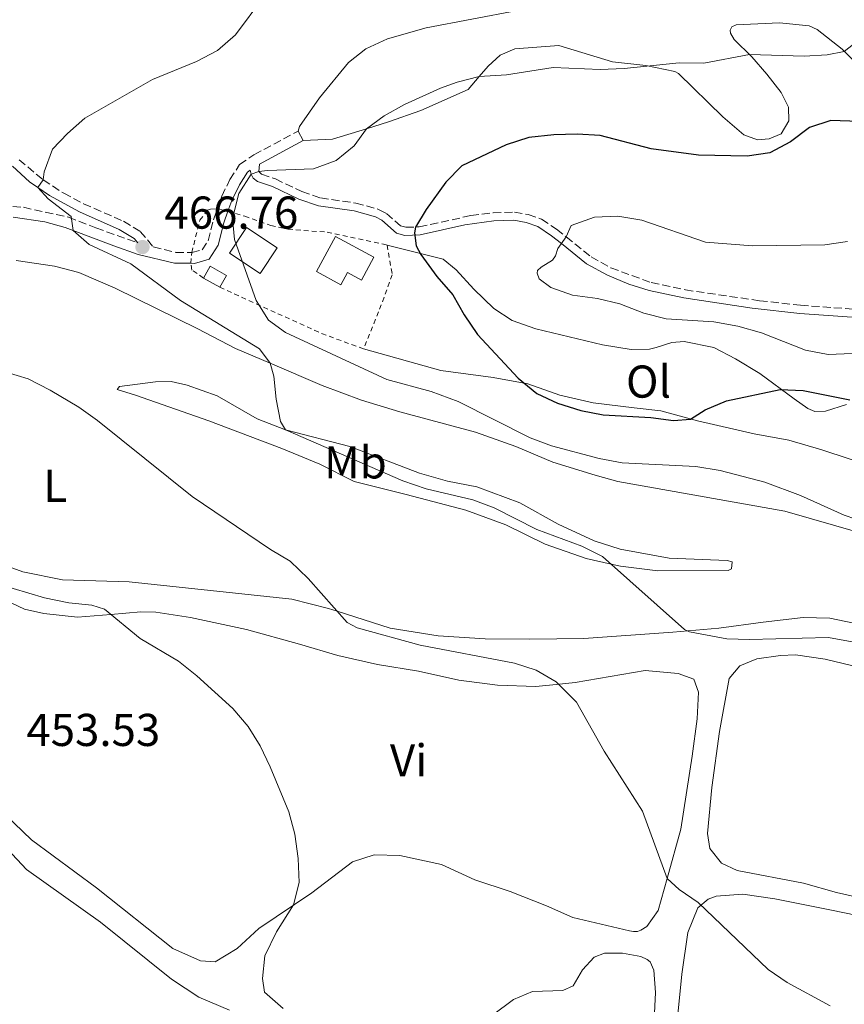
# Model space of a CAD drawing. Units: metres. Extents: x 607771 to 611229, y 4708448 to 4710814.
# Drawn here: x 609709 to 609889, y 4709490 to 4709704 of the extents above; entities that cross this region are included whole.
import ezdxf
from ezdxf.enums import TextEntityAlignment as Align

# ---------------------------------------------------------------- set-up
doc = ezdxf.new("R2010")
doc.units = ezdxf.units.M
doc.header["$MEASUREMENT"] = 0
for name, pattern in [('DGN Style 1', [1.045693079995523, 0.001739921930109024, -1.043953158065414]), ('DGN Style 2', [1.7399219301090239, 1.043953158065414, -0.6959687720436097]), ('DGN Style 3', [2.435890702152634, 1.739921930109024, -0.6959687720436097])]:
    doc.linetypes.add(name, pattern=pattern)
for name, color, linetype, lineweight in [('Camino', 7, 'DGN Style 3', 0), ('Cauce permanente no visto', 142, 'DGN Style 1', 13), ('Cota de punto acotado terreno', 7, 'Continuous', 0), ('Curva de nivel directora', 30, 'Continuous', 30), ('Curva de nivel intermedia', 30, 'Continuous', 0), ('Edificio', 1, 'Continuous', 13), ('Etiqueta de uso rústico', 92, 'Continuous', 0), ('Línea de cambio de uso (parcela vista)', 92, 'Continuous', 0), ('Margen derecho', 7, 'Continuous', 0), ('Punto acotado terreno (símbolo)', 7, 'Continuous', 0), ('Tela metálica o alambrada', 7, 'DGN Style 2', 0)]:
    doc.layers.add(name, color=color, linetype=linetype, lineweight=lineweight)
doc.styles.add('Style-Arial', font='arial.ttf')

# ---------------------------------------------------------------- blocks, each defined once
blk = doc.blocks.new('5PATER')
at = {"layer": 'Cauce permanente no visto', "linetype": 'Continuous', "lineweight": 0}
h = blk.add_hatch(color=51, dxfattribs=at)
edge = h.paths.add_edge_path()
edge.add_ellipse((0, 0), major_axis=(-0.1095731443231308, -0.1110710700762829), ratio=0.9994222409660317, start_angle=0, end_angle=360)

msp = doc.modelspace()

# ---------------------------------------------------------------- linework, layer by layer
at = {"layer": 'Camino', "color": 7, "linetype": 'DGN Style 3', "lineweight": 0}
for points in [[(609746.7199999979, 4709653.53, 469.0299999999988), (609749.0100000012, 4709654.100000001, 469.0800000000018), (609750.2600000006, 4709656.100000001, 469.350000000006), (609751.4400000008, 4709660.650000001, 469.6300000000048), (609752.3000000013, 4709663.080000001, 469.7200000000013), (609753.2499999991, 4709665.800000002, 469.8200000000069), (609755.0399999995, 4709669.42, 469.6999999999972), (609757.1299999993, 4709672.680000002, 469.7299999999959), (609760.2699999998, 4709674.82, 469.5599999999978), (609769.8799999988, 4709679.980000001, 469.2500000000001)], [(609709.1199999999, 4709673.720000001, 464.8399999999966), (609714.3799999993, 4709669.350000001, 465), (609718.8299999973, 4709666.440000001, 465.1300000000048), (609723.159999999, 4709664.160000001, 465.2400000000054), (609731.8699999995, 4709660.340000001, 465.6699999999983), (609735.4999999995, 4709658.119999999, 466.1499999999942), (609738.3500000016, 4709654.750000001, 466.7599999999949), (609743.269999999, 4709653.560000001, 467.9900000000054), (609746.7199999979, 4709653.53, 469.0299999999988)], [(609761.4899999979, 4709672.800000002, 469.5599999999978), (609761.3200000003, 4709671.199999999, 470.0000000000001), (609761.9200000016, 4709670.560000001, 470.6600000000035), (609764.9300000002, 4709669.550000003, 471.0599999999976), (609770.6900000002, 4709666.810000001, 471.9700000000012), (609774.7399999981, 4709665.400000001, 472.6100000000007), (609782.4200000004, 4709664.310000001, 473.1100000000006), (609787.4099999993, 4709662.930000001, 473.6199999999956), (609789.109999998, 4709662.040000002, 473.949999999997), (609792.1700000003, 4709659.359999999, 474.5700000000071), (609793.3500000006, 4709659.029999999, 475.0500000000029), (609796.2600000006, 4709659.109999999, 475.3800000000047), (609807.4699999979, 4709661.560000001, 476.5), (609812.3799999985, 4709662.180000001, 477.2500000000001), (609816.9899999974, 4709662.350000001, 477.9100000000037), (609819.9899999971, 4709661.78, 478.2700000000041), (609822.8599999994, 4709660.770000001, 478.8099999999978), (609826.1299999994, 4709658.610000002, 479.6300000000048), (609828.2399999973, 4709656.920000001, 480.0000000000001), (609833.6599999998, 4709652.570000002, 480.9600000000065), (609837.989999997, 4709650.190000001, 481.550000000003), (609846.7899999992, 4709646.980000001, 482.0500000000029), (609854.1999999988, 4709645.390000002, 482.0899999999965), (609870.3799999993, 4709643.020000001, 481.9100000000035), (609879.2699999987, 4709642.050000001, 481.6999999999971), (609896.9299999988, 4709640.740000002, 481.020000000004)], [(609693.1499999972, 4709664.470000002, 465.3399999999967), (609710.0699999998, 4709663.37, 464.9600000000065), (609719.86, 4709661.240000002, 464.929999999993), (609725.8599999992, 4709658.880000002, 465.050000000003), (609734.9499999996, 4709655.650000001, 466.3300000000018)]]:
    msp.add_polyline3d(points, dxfattribs=at)
at = {"layer": 'Curva de nivel directora', "color": 30, "linetype": 'Continuous', "lineweight": 30, "elevation": 475, "flags": 128}
msp.add_lwpolyline([(609896.2000000001, 4709681.900000001), (609885.8899999993, 4709682.300000002), (609881.230000001, 4709680.720000002), (609877.1299999994, 4709677.660000001), (609872.5899999999, 4709675.2), (609867.639999999, 4709674.490000002), (609857.0399999997, 4709674.74), (609846.7899999992, 4709676.07), (609835.6600000003, 4709679.010000002), (609830.669999999, 4709679.279999999), (609825.5300000003, 4709679.140000002), (609820.11, 4709678.550000001), (609815.1700000003, 4709676.960000002), (609805.5199999987, 4709672.390000001), (609802.0299999998, 4709668.820000002), (609797.7800000005, 4709662.920000001), (609795.4699999995, 4709659.050000002), (609795.2300000002, 4709657.779999999), (609795.5900000001, 4709655.000000001), (609796.5800000003, 4709653.11), (609800.1199999986, 4709648.28), (609803.5499999997, 4709644.279999999), (609806.0099999983, 4709639.930000001), (609808.9599999987, 4709635.680000001), (609817.7799999987, 4709626.189999999), (609821.8400000001, 4709622.820000002), (609826.3899999986, 4709620.750000002), (609831.4099999989, 4709619.140000002), (609836.2999999995, 4709618.199999999), (609846.6900000008, 4709617.58), (609851.6500000006, 4709616.940000001), (609855.3200000008, 4709617.230000001), (609858.5199999993, 4709619.24), (609863.1299999983, 4709621.230000002), (609874.8399999985, 4709623.720000002), (609879.8399999986, 4709623.490000002), (609890.0199999998, 4709621.430000001)], dxfattribs=at)
at = {"layer": 'Curva de nivel intermedia', "color": 30, "linetype": 'Continuous', "lineweight": 0, "flags": 128}
for points, elevation in [([(609762.4199999999, 4709709.249999999), (609756.2300000008, 4709700.960000001), (609752.3200000015, 4709697.489999999), (609747.7300000003, 4709695.119999998), (609738.1600000015, 4709691.2), (609723.4100000015, 4709682.76), (609719.6299999997, 4709679.470000001), (609716.4199999999, 4709676.029999999), (609714.5600000003, 4709671.119999999), (609714.3800000015, 4709669.349999999), (609713.2000000014, 4709667.679999999), (609715.4299999998, 4709665.249999999), (609720.4900000002, 4709661.390000001), (609720.9000000015, 4709658.329999999), (609724.3800000016, 4709655.249999999), (609733.4499999998, 4709651.080000001), (609744.2600000014, 4709643.099999999), (609761.4800000011, 4709632.56), (609763.77, 4709629.41), (609764.5999999993, 4709626.619999999), (609765.1200000001, 4709621.619999999), (609766.0499999999, 4709616.699999999), (609767.1299999995, 4709614.92), (609792.7100000011, 4709603.829999999), (609797.7800000005, 4709602.05), (609807.9400000017, 4709599.699999998), (609812.6, 4709597.899999999), (609821.8300000011, 4709593.179999998), (609831.6799999994, 4709589.57), (609836.1699999998, 4709587.359999998), (609854.0300000011, 4709571.42), (609855.1200000019, 4709570.890000002), (609863.22, 4709569.420000001), (609868.190000001, 4709569.250000001), (609885.3799999995, 4709569.7), (609890.5600000008, 4709568.71)], 465.0000000000001), ([(609894.1900000006, 4709701.49), (609888.8100000005, 4709697.329999999), (609885.1100000013, 4709696.569999998), (609880.1100000013, 4709696.32), (609868.1399999995, 4709696.630000002), (609858.24, 4709694.759999998), (609852.8600000021, 4709694.83), (609840.8800000015, 4709693.59), (609835.6600000003, 4709693.390000001), (609825.4000000008, 4709693.789999999), (609815.280000002, 4709692.230000001), (609809.3400000009, 4709691.84), (609804.4900000006, 4709690.640000002), (609800.8800000007, 4709689.350000001), (609793.0199999998, 4709685.76), (609788.650000002, 4709683.300000001), (609784.7800000008, 4709680.480000001), (609782.1000000008, 4709676.77), (609778.14, 4709673.529999998), (609773.2000000003, 4709671.749999999), (609763.2100000012, 4709671.380000001), (609761.3200000003, 4709671.199999999), (609759.6200000015, 4709670.599999999), (609756.9600000017, 4709666.369999999), (609755.6200000006, 4709660.929999999), (609756.0300000019, 4709656.329999999), (609760.7600000015, 4709643.05), (609763.4200000013, 4709638.82), (609767.1600000008, 4709636.109999999), (609789.2199999999, 4709625.890000001), (609798.8700000013, 4709623.25), (609804.760000001, 4709621.100000001), (609820.4000000006, 4709613.160000001), (609825.0900000001, 4709611.42), (609835.4000000008, 4709608.659999999), (609840.4600000014, 4709607.73), (609856.4699999997, 4709606.9), (609861.8099999996, 4709606.029999998), (609871.5100000004, 4709603.5), (609879.2500000007, 4709600.619999999), (609888.7500000002, 4709596.34), (609893.8799999999, 4709594.58)], 470), ([(609890.5100000015, 4709631.55), (609885.27, 4709631.34), (609880.3600000015, 4709632.289999999), (609870.7900000005, 4709636.060000001), (609865.6200000006, 4709637.5), (609860.4100000004, 4709638.409999999), (609849.99, 4709639.119999998), (609845.1300000006, 4709640.289999999), (609839.9200000004, 4709642.380000002), (609835.0600000012, 4709643.539999999), (609829.6299999997, 4709644.21), (609824.9200000003, 4709645.899999999), (609822.3499999996, 4709647.830000001), (609821.9000000004, 4709649.029999998), (609822.0200000011, 4709649.640000002), (609822.79, 4709650.31), (609825.2599999999, 4709651.87), (609825.9300000004, 4709652.829999999), (609826.400000002, 4709654.38), (609828.2400000016, 4709656.92), (609829.3200000012, 4709659.429999999), (609834.440000002, 4709661.26), (609839.5200000004, 4709661.449999999), (609844.7199999995, 4709660.58), (609858.5900000009, 4709655.779999999), (609868.8200000013, 4709654.99), (609884.5500000003, 4709655.189999999), (609889.5000000012, 4709655.929999999)], 480), ([(609706.2900000003, 4709627.439999999), (609711.0800000001, 4709625.990000002), (609715.9200000016, 4709623.539999999), (609722.1199999996, 4709619.84), (609726.180000001, 4709616.92), (609746.7900000016, 4709600.390000002), (609763.8600000017, 4709588.86), (609768.1599999999, 4709586.31), (609772.0400000003, 4709582.560000001), (609780.5400000006, 4709572.970000001), (609782.7700000014, 4709571.819999998), (609796.4400000017, 4709567.99), (609816.9699999996, 4709564.109999999), (609821.6800000013, 4709562.539999999), (609826.0800000002, 4709560.029999998), (609830.5300000004, 4709555.640000001), (609836.5300000019, 4709544.95), (609844.8400000001, 4709531.869999999), (609850.2300000013, 4709517.17)], 460.0000000000001), ([(609704.3299999998, 4709581.399999999), (609714.6299999995, 4709578.300000001), (609719.9600000004, 4709577.269999999), (609724.9299999994, 4709576.740000002), (609727.7000000009, 4709575.88), (609735.5100000006, 4709569.470000001), (609743.8500000001, 4709564.539999999), (609747.820000002, 4709561.350000001), (609755.6400000007, 4709554.239999999), (609758.98, 4709550.33), (609761.6399999999, 4709546.09), (609763.8200000015, 4709541.499999999), (609767.8800000006, 4709531.710000001), (609769.1900000004, 4709526.880000001), (609769.9200000013, 4709521.560000001), (609770.0900000011, 4709516.34), (609768.8500000006, 4709511.489999999), (609765.2000000007, 4709505.609999998), (609762.6400000014, 4709500.369999999), (609762.1000000003, 4709495.4), (609762.5700000019, 4709492.42), (609766.610000001, 4709488.890000001)], 455), ([(609850.2300000013, 4709517.17), (609852.8600000021, 4709514.830000001), (609856.9600000015, 4709511.960000001), (609872.2500000001, 4709497.41), (609876.3499999995, 4709494.56), (609885.7599999995, 4709489.460000002)], 460.0000000000001)]:
    msp.add_lwpolyline(points, dxfattribs=dict(at, elevation=elevation))
at = {"layer": 'Edificio', "color": 1, "linetype": 'Continuous', "lineweight": 13, "extrusion": (0.004175866888677718, -0.0027415798717604, 0.999987522859928), "elevation": -9891.811265596874, "flags": 128}
msp.add_lwpolyline([(609758.0249430095, 4709645.150301758), (609754.3549750084, 4709639.560280751), (609747.6648663031, 4709643.960297287), (609751.3448342166, 4709649.55031841), (609758.0249430095, 4709645.150301758)], close=True, dxfattribs=at)
at = {"layer": 'Edificio', "color": 51, "linetype": 'Continuous', "lineweight": 13, "extrusion": (0.004175866888677718, -0.0027415798717604, 0.999987522859928), "elevation": -9891.811265596876, "flags": 128}
msp.add_lwpolyline([(609754.3549750084, 4709639.560280751), (609747.6648663031, 4709643.960297287), (609751.3448342166, 4709649.55031841), (609758.0249430095, 4709645.150301758), (609754.3549750084, 4709639.560280751)], dxfattribs=at)
at = {"layer": 'Edificio', "color": 1, "linetype": 'Continuous', "lineweight": 13, "extrusion": (0.004270669507452022, -0.002407404432772182, 0.9999879828207214), "elevation": -8262.115322926038, "flags": 128}
msp.add_lwpolyline([(609746.7342404851, 4709642.307359012), (609745.2742537995, 4709639.717351506), (609741.7242007598, 4709641.727357332), (609743.1841874454, 4709644.307364865), (609746.7342404851, 4709642.307359012)], close=True, dxfattribs=at)
at = {"layer": 'Edificio', "color": 51, "linetype": 'Continuous', "lineweight": 13, "extrusion": (0.004270669507452022, -0.002407404432772182, 0.9999879828207214), "elevation": -8262.115321722336, "flags": 128}
msp.add_lwpolyline([(609741.7242007598, 4709641.727357332), (609743.1841874454, 4709644.307364865), (609746.7342404851, 4709642.307359012), (609745.2742537995, 4709639.717351506)], dxfattribs=at)
at = {"layer": 'Edificio', "color": 51, "linetype": 'Continuous', "lineweight": 13, "extrusion": (0.00426610906948567, -0.002415458938063918, 0.9999879828635571), "elevation": -8302.829936074895, "flags": 128}
msp.add_lwpolyline([(609745.288274897, 4709639.643934652), (609741.7382218796, 4709641.653940517)], dxfattribs=at)
at = {"layer": 'Edificio', "color": 1, "linetype": 'Continuous', "lineweight": 13}
msp.add_polyline3d([(609786.3499999996, 4709652.5, 475.1199999999953), (609783.6500000004, 4709647.539999999, 474.8600000000006), (609780.6399999997, 4709649.180000001, 474.8600000000006), (609779.2000000002, 4709646.52, 474.6000000000058), (609773.8700000001, 4709649.42, 474.6000000000058), (609778.0099999999, 4709657.039999999, 474.7400000000052)], close=True, dxfattribs=at)
at = {"layer": 'Edificio', "color": 51, "linetype": 'Continuous', "lineweight": 13}
msp.add_polyline3d([(609783.6500000004, 4709647.539999999, 474.8600000000006), (609780.6399999997, 4709649.180000001, 474.8600000000006), (609779.2000000002, 4709646.52, 474.6000000000058), (609773.8700000001, 4709649.42, 474.6000000000058), (609778.0099999999, 4709657.039999999, 474.7400000000052), (609786.3499999996, 4709652.5, 475.1199999999953), (609783.6500000004, 4709647.539999999, 474.8600000000006)], dxfattribs=at)
at = {"layer": 'Línea de cambio de uso (parcela vista)', "color": 92, "linetype": 'Continuous', "lineweight": 0, "elevation": 469.429999999993, "flags": 128}
msp.add_lwpolyline([(609770.9900000002, 4709677.91), (609769.8799999999, 4709679.980000001)], dxfattribs=at)
at = {"layer": 'Línea de cambio de uso (parcela vista)', "color": 92, "linetype": 'Continuous', "lineweight": 0, "extrusion": (-0.003119014782192342, -0.0001364568963612996, 0.9999951265512766), "elevation": -2075.125049765073, "flags": 128}
msp.add_lwpolyline([(609775.8881798078, 4709677.95068312), (609769.4881485585, 4709677.670683118)], dxfattribs=at)
at = {"layer": 'Línea de cambio de uso (parcela vista)', "color": 92, "linetype": 'Continuous', "lineweight": 0}
for points in [[(609769.8799999999, 4709679.980000001, 469.429999999993), (609770.2100000001, 4709681, 469.2599999999948), (609774.54, 4709687.180000001, 469.1600000000035), (609780.8700000001, 4709694.930000001, 468.8800000000047), (609784.6399999997, 4709697.880000001, 468.8300000000018), (609789.3099999996, 4709700.060000001, 468.8300000000018), (609797.7599999999, 4709702.49, 468.6399999999995), (609817.6699999999, 4709706.210000001, 468.929999999993)], [(609897.8200000003, 4709688.350000001, 473.2700000000041), (609888.3700000001, 4709697.83, 469.8999999999942), (609882.9199999999, 4709702.109999999, 468.8099999999977), (609881.1600000003, 4709702.859999999, 468.8099999999977), (609874.7300000006, 4709703.539999999, 468.6199999999953), (609865.2699999996, 4709703.119999999, 468.5899999999965), (609864.3399999999, 4709702.66, 468.6900000000023), (609863.9299999997, 4709701.92, 468.6900000000023), (609864.0199999996, 4709701.26, 468.7599999999948), (609864.8600000005, 4709699.91, 469.070000000007), (609868.6799999997, 4709696.16, 470.1399999999995), (609871.9199999999, 4709692.390000001, 471.0200000000041), (609875.0999999996, 4709688.41, 472.3600000000006), (609876.6500000004, 4709685.180000001, 473.2899999999936), (609876.7400000002, 4709682.199999999, 473.9799999999959), (609875.0700000003, 4709679.380000001, 474.2200000000012), (609872.4800000006, 4709678.279999999, 474.2899999999936), (609869.9400000004, 4709678.060000001, 474.2899999999936), (609866.9199999999, 4709679.140000001, 473.9100000000035), (609862.3700000001, 4709683.08, 472.6199999999953), (609852.7000000002, 4709692.480000001, 470.3099999999977), (609851.8799999999, 4709692.970000001, 470.3099999999977), (609845.5800000001, 4709694.24, 470.2100000000065), (609838.3499999996, 4709695.050000001, 469.8999999999942), (609826.6699999999, 4709698.640000001, 469.3300000000018), (609817.0800000001, 4709697.92, 469.3099999999977), (609813.9100000003, 4709696.52, 469.3999999999942), (609811.29, 4709694.109999999, 469.5), (609809.3399999999, 4709691.84, 470), (609806.9299999997, 4709689.029999999, 470.6199999999953), (609796.5700000003, 4709684.430000001, 470.5), (609789.5800000001, 4709681.970000001, 470.3600000000006), (609784.7800000003, 4709680.480000001, 470), (609777.3899999997, 4709678.189999999, 469.4499999999971)], [(609789.2400000002, 4709655.15, 474.6399999999995), (609801.4900000002, 4709652.09, 475.2899999999936), (609804.3200000003, 4709649.77, 475.4100000000035), (609808.1600000003, 4709645.51, 475.5500000000029), (609812.5099999999, 4709641.34, 475.7899999999936), (609816.5199999996, 4709638.689999999, 476.1399999999995), (609821.6699999999, 4709636.880000001, 476.6499999999942), (609836.1900000004, 4709633.439999999, 477), (609842.4100000003, 4709632.390000001, 476.9100000000035), (609846.4100000003, 4709632.51, 477.1000000000058), (609847.8600000005, 4709632.84, 477.3399999999965), (609851.2400000002, 4709633.960000001, 477.3099999999977), (609853.9299999997, 4709634.180000001, 477.3099999999977), (609860.3799999999, 4709632.84, 477.1499999999942), (609865.1100000005, 4709630.359999999, 476.570000000007), (609870.4500000002, 4709627.17, 475.429999999993), (609877.8899999997, 4709621.630000001, 474.5), (609880.8700000001, 4709619.539999999, 474.3099999999977), (609882.4100000003, 4709618.930000001, 474.3999999999942), (609884.7400000002, 4709619, 474.5200000000041), (609889.29, 4709620.439999999, 474.9799999999959)], [(609708.4699999997, 4709651.789999999, 462.5500000000029), (609716.8099999996, 4709650.57, 462.7599999999948), (609722.1600000003, 4709649.199999999, 462.7899999999936), (609730.0599999996, 4709645.789999999, 462.9499999999971), (609748.0099999999, 4709636.930000001, 463.7400000000052), (609756.2199999997, 4709632.65, 464.3600000000006), (609763.7699999996, 4709629.41, 465), (609775.0999999996, 4709624.539999999, 465.9600000000065), (609783.7100000001, 4709621.369999999, 466.8399999999965), (609792.0099999999, 4709618.850000001, 467.679999999993), (609808.5300000003, 4709614.380000001, 468.75), (609817.2800000003, 4709611.289999999, 468.8699999999953), (609825.3200000003, 4709607.890000001, 468.9400000000023), (609834.5800000001, 4709605.029999999, 469.0599999999977), (609839.5, 4709603.640000001, 469.0800000000018), (609875.8700000001, 4709597.210000001, 469.2700000000041), (609892.7699999996, 4709592.32, 469.679999999993)], [(609901.3200000003, 4709604.850000001, 474.5899999999965), (609883.9000000004, 4709610.52, 473.9499999999971), (609876.7000000002, 4709612.640000001, 474.070000000007), (609869.1600000003, 4709614.02, 474.2799999999989), (609856.8399999999, 4709616.869999999, 474.8800000000047), (609848.8399999999, 4709619.029999999, 475.7599999999948), (609843.0700000003, 4709619.67, 475.9799999999959), (609834.1600000003, 4709620.789999999, 475.6699999999983), (609826.9000000004, 4709622.470000001, 475.2599999999948), (609819.9100000003, 4709624.960000001, 475), (609812.3700000001, 4709626.34, 474.3999999999942), (609800.9600000001, 4709627.82, 473.4499999999971), (609784.1500000004, 4709632.57, 471.9900000000052)], [(609848.2199999997, 4709584.24, 465.6499999999942), (609840.1100000005, 4709585.24, 465.1199999999953), (609838.0800000001, 4709585.689999999, 465), (609832.6299999999, 4709586.91, 464.6699999999983), (609823.6600000003, 4709590, 464.4600000000065), (609815.0899999999, 4709594.189999999, 464.3600000000006), (609806.4000000004, 4709597.430000001, 464.1900000000023), (609793.4100000003, 4709600.83, 463.8399999999965), (609782.1200000001, 4709603.630000001, 462.9799999999959), (609774.5800000001, 4709607.41, 462.570000000007), (609766.3200000003, 4709610.810000001, 462.3999999999942), (609750.4199999999, 4709616.9, 461.7799999999989), (609734.4500000002, 4709622.470000001, 460.8800000000047), (609730.4900000002, 4709623.67, 461.3999999999942), (609730.9800000006, 4709624.34, 461.6199999999953), (609738.8099999996, 4709625.369999999, 462.4799999999959), (609742.2300000006, 4709625.470000001, 463.1900000000023), (609745.75, 4709624.630000001, 463.7200000000012), (609752.2199999997, 4709622.34, 464.0299999999989), (609760.9600000001, 4709617.279999999, 464.5), (609767.1299999999, 4709614.92, 465), (609781.1699999999, 4709611.25, 466.2200000000012), (609796.3300000001, 4709605.51, 466.8600000000006), (609802.4299999997, 4709603.720000001, 467.5099999999948), (609808.7999999998, 4709602.52, 467.7200000000012), (609818.1500000004, 4709599.01, 467.75), (609826.5199999996, 4709594.380000001, 467.5599999999977), (609834.3399999999, 4709590.75, 467.4400000000023), (609840, 4709588.949999999, 467.4100000000035), (609850.6900000004, 4709586.930000001, 467.5599999999977), (609863.2999999998, 4709586.430000001, 467.5099999999948), (609864.4000000004, 4709586.17, 467.5099999999948), (609864.2300000006, 4709584.630000001, 467.4100000000035), (609863.5099999999, 4709584.25, 467.3399999999965), (609848.2199999997, 4709584.24, 465.6499999999942)], [(609892.9900000002, 4709572.369999999, 467.9900000000052), (609885.6600000003, 4709573.9, 467.6000000000058), (609879.8300000001, 4709574.02, 467.4100000000035), (609871.1200000001, 4709573.039999999, 466.8600000000006), (609861.4800000006, 4709571.74, 465.8399999999965), (609851.4500000002, 4709570.859999999, 464.6900000000023), (609832.1299999999, 4709569.49, 463.6399999999995), (609820.3300000001, 4709569.289999999, 462.9100000000035), (609810.5800000001, 4709569.369999999, 461.6399999999995), (609800.3600000005, 4709570.02, 461.0200000000041), (609789.9000000004, 4709571.75, 460.6199999999953), (609778.3700000001, 4709575.42, 460), (609776.5199999996, 4709576.02, 459.8999999999942), (609768.5199999996, 4709578.039999999, 459.3300000000018), (609733.0999999996, 4709581.800000001, 458.3000000000029), (609718.5999999996, 4709582.25, 457.5599999999977), (609709.9500000002, 4709583.960000001, 457.3500000000058), (609697.7300000006, 4709588.41, 457.25)], [(609703.1600000003, 4709579.180000001, 454.4199999999983), (609710.3200000003, 4709575.890000001, 454.3899999999995), (609714.5, 4709574.92, 454.4700000000012), (609721.8700000001, 4709574.119999999, 454.6600000000035), (609729.0899999999, 4709574.710000001, 454.929999999993), (609735.5999999996, 4709575.25, 455.179999999993), (609738.8799999999, 4709575.199999999, 455.179999999993), (609746.4199999999, 4709574.039999999, 455.4900000000052), (609758.6500000004, 4709571.41, 455.8999999999942), (609770.1799999997, 4709568.26, 456.1100000000006), (609778.5499999998, 4709565.74, 456.5599999999977), (609787.1299999999, 4709563.800000001, 456.9199999999983), (609796.0599999996, 4709562.32, 457.5899999999965), (609804.8499999996, 4709560.390000001, 458.3300000000018), (609813.2599999999, 4709559.33, 458.8500000000058), (609821.6399999997, 4709558.99, 459.429999999993), (609826.7800000003, 4709559.529999999, 460), (609830.2000000002, 4709559.9, 460.3800000000047), (609845.4199999999, 4709562.529999999, 461.8099999999977), (609852.6500000004, 4709561.869999999, 462.0500000000029), (609856.0300000003, 4709560.58, 462.070000000007), (609857.0599999996, 4709557.77, 462.0500000000029), (609856.7999999998, 4709551.939999999, 461.6199999999953), (609855.7199999997, 4709543.83, 461.070000000007), (609853.2000000002, 4709527.949999999, 460.5), (609850.2300000006, 4709517.17, 460)], [(609901.4699999997, 4709510.869999999, 463.6999999999971), (609887.0999999996, 4709514.17, 463.429999999993), (609879.9100000003, 4709516.210000001, 463.1499999999942), (609865.4800000006, 4709518.92, 462.5500000000029), (609862.0899999999, 4709520.57, 462.4600000000065), (609859.5199999996, 4709523.699999999, 462.3399999999965), (609859.0599999996, 4709527.029999999, 462.3399999999965), (609860, 4709537.039999999, 462.4100000000035), (609861.6100000005, 4709549.24, 463.2400000000052), (609863.75, 4709560.74, 464.1499999999942), (609866.0700000003, 4709563.5, 463.9799999999959), (609869.7400000002, 4709565.060000001, 463.9799999999959), (609874.8899999997, 4709565.800000001, 464.0299999999989), (609878.1600000003, 4709565.890000001, 464.2899999999936), (609884.6699999999, 4709564.99, 464.5299999999989), (609896.4000000004, 4709562.130000001, 464.6999999999971)], [(609850.2300000006, 4709517.17, 460), (609848.3099999996, 4709510.230000001, 459.679999999993), (609845.8200000003, 4709506.76, 459.929999999993), (609844.5300000003, 4709505.930000001, 459.929999999993), (609843.8099999996, 4709505.689999999, 459.8999999999942), (609842.9400000004, 4709505.66, 459.8800000000047), (609842.0599999996, 4709505.779999999, 459.8300000000018), (609829.6699999999, 4709508.689999999, 459.0899999999965), (609823.9900000002, 4709511.220000001, 458.5200000000041), (609816.0300000003, 4709514.34, 458.0200000000041), (609808.3799999999, 4709516.880000001, 457.6399999999995), (609801.0800000001, 4709520.230000001, 457.2799999999989), (609792.0599999996, 4709522.230000001, 456.8300000000018), (609786.4500000002, 4709522.350000001, 456.2299999999959), (609781.6900000004, 4709520.83, 455.8999999999942), (609772.8600000005, 4709514.09, 455.1999999999971), (609761.29, 4709506.32, 454.4199999999983), (609756.6100000005, 4709501.960000001, 454.0399999999936), (609751.8200000003, 4709499.050000001, 453.8699999999953), (609748.6100000005, 4709499.25, 453.8000000000029), (609742.6299999999, 4709501.99, 453.6300000000047), (609726.0099999999, 4709515.189999999, 453.2299999999959), (609711.79, 4709525.619999999, 453.0599999999977), (609706.1699999999, 4709531.060000001, 453.1100000000006)], [(609703.3799999999, 4709526.960000001, 451.3800000000047), (609710.7400000002, 4709519.16, 451.2599999999948), (609726.8099999996, 4709507.689999999, 451.5500000000029), (609742.3200000003, 4709495.26, 452.1699999999983), (609748.2599999999, 4709491.359999999, 452.5500000000029), (609754.9699999997, 4709488.5, 452.9100000000035)], [(609850.3200000003, 4709464.859999999, 457.8899999999995), (609853.4000000004, 4709496.34, 459.0099999999948), (609854.7400000002, 4709505.41, 459.8500000000058), (609856.9100000003, 4709510.789999999, 460.2299999999959), (609859.1799999997, 4709512.67, 460.25), (609860.9100000003, 4709513.380000001, 460.3000000000029), (609866.7300000006, 4709513.77, 460.5399999999936), (609873.6699999999, 4709512.810000001, 460.7799999999989), (609885.6799999997, 4709510.390000001, 461.7100000000065), (609900.1900000004, 4709507.4, 462.0200000000041), (609913.25, 4709504.07, 462.6100000000006), (609923.0800000001, 4709501.66, 463.5200000000041), (609928.6699999999, 4709499.710000001, 463.929999999993), (609933.2400000002, 4709497.66, 464.429999999993), (609937.2599999999, 4709494.58, 464.6900000000023), (609941.6900000004, 4709490.27, 465.1199999999953), (609944.79, 4709486.350000001, 465.1900000000023)], [(609812.2300000006, 4709487.41, 455.9400000000023), (609816.79, 4709490.82, 456.8399999999965), (609820.8899999997, 4709492.619999999, 457.0800000000018), (609827.5099999999, 4709492.810000001, 457.5099999999948), (609829.7400000002, 4709493.82, 457.6300000000047), (609831.8200000003, 4709497.310000001, 457.9600000000065), (609834.3600000005, 4709500.07, 458.2700000000041), (609836.5899999999, 4709500.939999999, 458.2700000000041), (609840.5199999996, 4709500.91, 458.25), (609844.4800000006, 4709500.230000001, 458.25), (609845.8799999999, 4709499.539999999, 458.25), (609846.5499999998, 4709499.050000001, 458.25), (609847.3300000001, 4709497.25, 458.25), (609847.6900000004, 4709492.380000001, 458.1999999999971), (609847.3300000001, 4709484.869999999, 457.4799999999959)]]:
    msp.add_polyline3d(points, dxfattribs=at)
at = {"layer": 'Margen derecho', "color": 7, "linetype": 'Continuous', "lineweight": 0, "extrusion": (0.02529848342896896, 0.01360792108924435, 0.9995873204577093), "elevation": 79984.26299114301, "flags": 128}
msp.add_lwpolyline([(3858859.91497391, -2766880.888747252), (3858859.91497391, -2766891.680327302)], dxfattribs=at)
at = {"layer": 'Margen derecho', "color": 7, "linetype": 'Continuous', "lineweight": 0}
for points in [[(609707.6900000017, 4709672.310000001, 464.8399999999966), (609711.3700000007, 4709668.939999999, 464.949999999997), (609713.199999999, 4709667.680000002, 465), (609715.7199999981, 4709665.940000001, 465.070000000007), (609722.2399999981, 4709662.37, 465.2400000000054), (609730.9400000019, 4709658.550000001, 465.6699999999983), (609734.1799999987, 4709656.57, 466.1499999999942), (609734.9499999996, 4709655.650000001, 466.3300000000018)], [(609707.8500000003, 4709661.230000001, 464.979999999996), (609714.69, 4709660.230000001, 464.929999999993), (609719.1799999982, 4709658.980000002, 464.929999999993), (609720.8999999971, 4709658.330000003, 465), (609729.7199999993, 4709654.980000001, 465.3399999999967), (609735.0599999991, 4709653.119999999, 466.1100000000007), (609742.9800000007, 4709651.220000002, 467.9900000000054), (609746.5100000022, 4709651.180000002, 468.8999999999942), (609747.3000000013, 4709651.17, 469.1100000000007), (609750.5199999999, 4709652.08, 469.0800000000018), (609752.44, 4709655.16, 469.350000000006), (609753.6900000017, 4709659.960000001, 469.6300000000048), (609754.5799999969, 4709662.510000002, 469.7299999999959), (609755.4200000018, 4709664.880000001, 469.8200000000069), (609757.0899999992, 4709668.260000001, 469.6999999999972), (609758.8500000006, 4709671.01, 469.7299999999959), (609759.4600000007, 4709671.430000001, 469.7899999999937), (609759.6200000015, 4709670.600000001, 470.0000000000001), (609760.0899999987, 4709669.74, 470.300000000003), (609761.07, 4709668.980000002, 470.6600000000035), (609764.2699999985, 4709667.910000003, 471.0599999999976), (609770.0199999996, 4709665.170000001, 471.9700000000012), (609774.3200000002, 4709663.670000002, 472.6100000000007), (609782.0499999993, 4709662.580000001, 473.1100000000006), (609786.75, 4709661.279999999, 473.6199999999956), (609788.1, 4709660.570000002, 473.949999999997), (609791.3099999975, 4709657.76, 474.5700000000071), (609793.1299999993, 4709657.25, 475.0500000000029), (609796.4699999986, 4709657.350000001, 475.3800000000047), (609806.1900000017, 4709659.529999999, 476.3200000000071), (609812.5199999993, 4709660.420000002, 477.2500000000001), (609816.8500000011, 4709660.570000002, 477.9100000000037), (609819.5300000011, 4709660.060000001, 478.2700000000041), (609822.0700000003, 4709659.17, 478.8099999999978), (609825.0799999988, 4709657.180000001, 479.6300000000048), (609827.2100000011, 4709655.470000001, 480.0000000000001), (609832.6700000018, 4709651.09, 480.9600000000065), (609837.2600000006, 4709648.57, 481.550000000003), (609841.8799999985, 4709646.670000001, 481.8899999999995), (609846.2999999997, 4709645.27, 482.0500000000029), (609853.8799999993, 4709643.650000001, 482.0899999999965), (609868.7199999985, 4709641.440000001, 481.929999999993), (609879.11, 4709640.28, 481.6999999999971), (609896.7199999986, 4709638.980000001, 481.020000000004)]]:
    msp.add_polyline3d(points, dxfattribs=at)
at = {"layer": 'Tela metálica o alambrada', "color": 7, "linetype": 'DGN Style 2', "lineweight": 0, "extrusion": (-0.2464436537331818, -0.3978828981703116, 0.8837164278648628), "elevation": -2023742.469983552, "flags": 128}
msp.add_lwpolyline([(-1961520.917681767, 3822221.602886871), (-1961530.25270153, 3822219.359406086), (-1961554.577618029, 3822215.833936281)], dxfattribs=at)
at = {"layer": 'Tela metálica o alambrada', "color": 7, "linetype": 'DGN Style 2', "lineweight": 0}
for points in [[(609746.7199999997, 4709653.529999999, 469.179999999993), (609748.4800000006, 4709660.57, 469.679999999993), (609750.1600000003, 4709662.730000001, 469.9199999999983), (609750.8099999996, 4709662.970000001, 469.9199999999983), (609752.2999999998, 4709663.08, 469.9199999999983), (609754.5800000001, 4709662.51, 469.9199999999983), (609758.25, 4709661.449999999, 471.2299999999959), (609763.9199999999, 4709659.430000001, 472.7100000000065), (609767.6600000003, 4709658.59, 473.8300000000018), (609776.2000000002, 4709657.970000001, 474.2599999999948), (609789.2400000002, 4709655.15, 474.7599999999948)], [(609789.2400000002, 4709655.15, 474.7599999999948), (609790.3799999999, 4709648.699999999, 474.6199999999953), (609787.4100000003, 4709640.600000001, 473.0899999999965), (609784.1500000004, 4709632.57, 472.1199999999953)], [(609749.2999999998, 4709647.970000001, 469.1600000000035), (609746.7699999996, 4709649.710000001, 469.0599999999977), (609746.5099999999, 4709651.180000001, 469.0399999999936), (609746.7199999997, 4709653.529999999, 469.0399999999936)]]:
    msp.add_polyline3d(points, dxfattribs=at)

# ---------------------------------------------------------------- block references
at = {"layer": 'Punto acotado terreno (símbolo)', "color": 7, "linetype": 'Continuous', "lineweight": 0, "xscale": 10, "yscale": 10, "zscale": 10}
msp.add_blockref('5PATER', (609735.989999999, 4709654.720000002, 466.7599999999948), dxfattribs=at)

# ---------------------------------------------------------------- texts
at = {"layer": 'Cota de punto acotado terreno', "color": 7, "linetype": 'Continuous', "lineweight": 0, "style": 'Style-Arial'}
for s, p in [('466.76', (609740.7600000015, 4709658.720000001, 466.7599999999948)), ('453.53', (609710.6999999986, 4709546.06, 453.5299999999989))]:
    msp.add_text(s, height=7.000000000000002, dxfattribs=at).set_placement(p)
at = {"layer": 'Etiqueta de uso rústico', "color": 92, "linetype": 'Continuous', "lineweight": 0, "style": 'Style-Arial'}
for s, p in [('Ol', (609846.1746334386, 4709625.420010001, 476.4199999999983)), ('Mb', (609782.3602462417, 4709607.820010003, 464.5200000000041)), ('L', (609716.9814203803, 4709602.710010001, 458.7200000000012)), ('Vi', (609793.9289322164, 4709542.930009999, 456.8600000000006))]:
    msp.add_text(s, height=7.000000000000002, dxfattribs=at).set_placement(p, align=Align.MIDDLE_CENTER)

doc.saveas('drawing.dxf')
